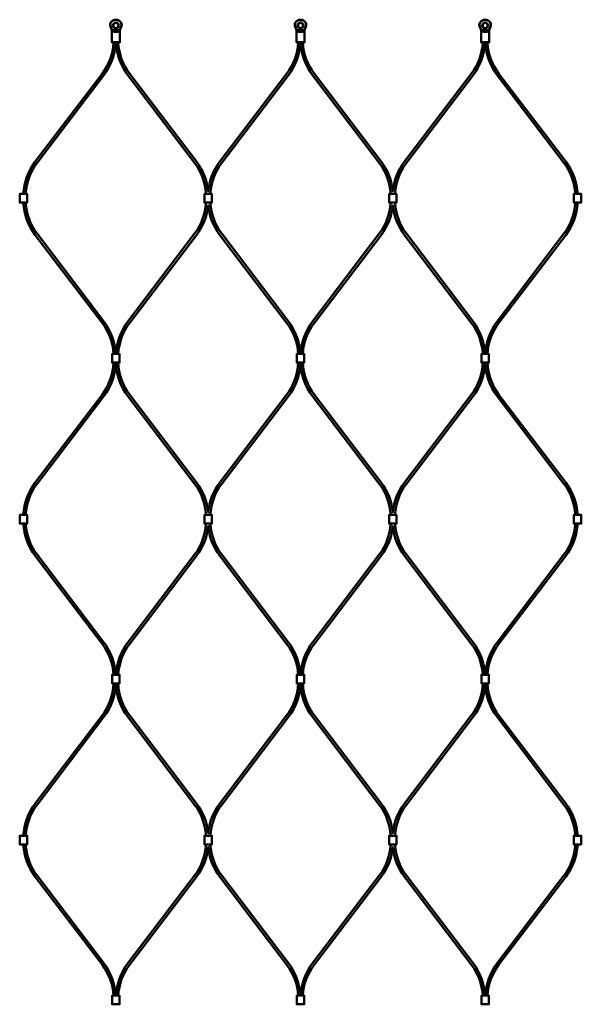
# Model space of a CAD drawing. Extents: x -8118 to 50111, y -11924 to 42159.
# Drawn here: x 13280 to 13766, y -11274 to -10420 of the extents above; entities that cross this region are included whole.
import ezdxf

# ---------------------------------------------------------------- set-up
doc = ezdxf.new("R2010")
doc.units = 0
doc.layers.add('Sichtbar (ISO)', color=7, linetype='Continuous', lineweight=50)

msp = doc.modelspace()

# ---------------------------------------------------------------- linework, layer by layer
at = {"layer": 'Sichtbar (ISO)'}
for p, q in [((13293.16, -10543.32), (13351.02, -10467.19)), ((13432.86, -10543.32), (13375, -10467.19)), ((13453.16, -10543.32), (13511.02, -10467.19)), ((13592.86, -10543.32), (13535, -10467.19)), ((13613.16, -10543.32), (13671.02, -10467.19)), ((13752.86, -10543.32), (13695, -10467.19)), ((13294.76, -10544.53), (13352.62, -10468.4)), ((13431.27, -10544.53), (13373.41, -10468.4)), ((13454.76, -10544.53), (13512.62, -10468.4)), ((13591.27, -10544.53), (13533.41, -10468.4)), ((13614.76, -10544.53), (13672.62, -10468.4)), ((13751.27, -10544.53), (13693.41, -10468.4)), ((13293.16, -10607.04), (13351.02, -10683.17)), ((13294.76, -10605.83), (13352.62, -10681.96)), ((13431.27, -10605.83), (13373.41, -10681.96)), ((13432.86, -10607.04), (13375, -10683.17)), ((13453.16, -10607.04), (13511.02, -10683.17)), ((13454.76, -10605.83), (13512.62, -10681.96)), ((13591.27, -10605.83), (13533.41, -10681.96)), ((13592.86, -10607.04), (13535, -10683.17)), ((13613.16, -10607.04), (13671.02, -10683.17)), ((13614.76, -10605.83), (13672.62, -10681.96)), ((13751.27, -10605.83), (13693.41, -10681.96)), ((13752.86, -10607.04), (13695, -10683.17)), ((13293.16, -10821.6), (13351.02, -10745.47)), ((13294.76, -10822.81), (13352.62, -10746.68)), ((13431.27, -10822.81), (13373.41, -10746.68)), ((13432.86, -10821.6), (13375, -10745.47)), ((13453.16, -10821.6), (13511.02, -10745.47)), ((13454.76, -10822.81), (13512.62, -10746.68)), ((13591.27, -10822.81), (13533.41, -10746.68)), ((13592.86, -10821.6), (13535, -10745.47)), ((13613.16, -10821.6), (13671.02, -10745.47)), ((13614.76, -10822.81), (13672.62, -10746.68)), ((13751.27, -10822.81), (13693.41, -10746.68)), ((13752.86, -10821.6), (13695, -10745.47)), ((13293.16, -10885.32), (13351.02, -10961.45)), ((13294.76, -10884.11), (13352.62, -10960.24)), ((13431.27, -10884.11), (13373.41, -10960.24)), ((13432.86, -10885.32), (13375, -10961.45)), ((13453.16, -10885.32), (13511.02, -10961.45)), ((13454.76, -10884.11), (13512.62, -10960.24)), ((13591.27, -10884.11), (13533.41, -10960.24)), ((13592.86, -10885.32), (13535, -10961.45)), ((13613.16, -10885.32), (13671.02, -10961.45)), ((13614.76, -10884.11), (13672.62, -10960.24)), ((13751.27, -10884.11), (13693.41, -10960.24)), ((13752.86, -10885.32), (13695, -10961.45)), ((13293.16, -11099.88), (13351.02, -11023.75)), ((13294.76, -11101.09), (13352.62, -11024.96)), ((13431.27, -11101.09), (13373.41, -11024.96)), ((13432.86, -11099.88), (13375, -11023.75)), ((13453.16, -11099.88), (13511.02, -11023.75)), ((13454.76, -11101.09), (13512.62, -11024.96)), ((13591.27, -11101.09), (13533.41, -11024.96)), ((13592.86, -11099.88), (13535, -11023.75)), ((13613.16, -11099.88), (13671.02, -11023.75)), ((13614.76, -11101.09), (13672.62, -11024.96)), ((13751.27, -11101.09), (13693.41, -11024.96)), ((13752.86, -11099.88), (13695, -11023.75)), ((13293.16, -11163.6), (13351.02, -11239.73)), ((13294.76, -11162.39), (13352.62, -11238.52)), ((13431.27, -11162.39), (13373.41, -11238.52)), ((13432.86, -11163.6), (13375, -11239.73)), ((13453.16, -11163.6), (13511.02, -11239.73)), ((13454.76, -11162.39), (13512.62, -11238.52)), ((13591.27, -11162.39), (13533.41, -11238.52)), ((13592.86, -11163.6), (13535, -11239.73)), ((13613.16, -11163.6), (13671.02, -11239.73)), ((13614.76, -11162.39), (13672.62, -11238.52)), ((13751.27, -11162.39), (13693.41, -11238.52)), ((13752.86, -11163.6), (13695, -11239.73))]:
    msp.add_line(p, q, dxfattribs=at)
for points in [[(13367.72, -10422.92, -0.08121), (13367.78, -10423.07), (13367.97, -10423.88, -0.158212), (13367.76, -10426.34), (13366.83, -10428.54, 0.10019), (13366.51, -10430.1), (13366.51, -10439.79), (13366.01, -10440.29), (13365.23, -10440.29), (13364.12, -10440.29), (13361.9, -10440.29), (13360.79, -10440.29), (13360.01, -10440.29), (13359.51, -10439.79), (13359.51, -10430.1, 0.10019), (13359.2, -10428.54), (13358.27, -10426.34, -0.158212), (13358.05, -10423.88), (13358.24, -10423.07, -0.08121), (13358.3, -10422.92, -0.260212), (13363.01, -10420.29, -0.260212)], [(13527.72, -10422.92, -0.08121), (13527.78, -10423.07), (13527.97, -10423.88, -0.158212), (13527.76, -10426.34), (13526.83, -10428.54, 0.10019), (13526.51, -10430.1), (13526.51, -10439.79), (13526.01, -10440.29), (13525.23, -10440.29), (13524.12, -10440.29), (13521.9, -10440.29), (13520.79, -10440.29), (13520.01, -10440.29), (13519.51, -10439.79), (13519.51, -10430.1, 0.10019), (13519.2, -10428.54), (13518.27, -10426.34, -0.158212), (13518.05, -10423.88), (13518.24, -10423.07, -0.08121), (13518.3, -10422.92, -0.260212), (13523.01, -10420.29, -0.260212)], [(13687.72, -10422.92, -0.08121), (13687.78, -10423.07), (13687.97, -10423.88, -0.158212), (13687.76, -10426.34), (13686.83, -10428.54, 0.10019), (13686.51, -10430.1), (13686.51, -10439.79), (13686.01, -10440.29), (13685.23, -10440.29), (13684.12, -10440.29), (13681.9, -10440.29), (13680.79, -10440.29), (13680.01, -10440.29), (13679.51, -10439.79), (13679.51, -10430.1, 0.10019), (13679.2, -10428.54), (13678.27, -10426.34, -0.158212), (13678.05, -10423.88), (13678.24, -10423.07, -0.08121), (13678.3, -10422.92, -0.260212), (13683.01, -10420.29, -0.260212)]]:
    msp.add_lwpolyline(points, format="xyb", close=True, dxfattribs=at)
for points in [[(13359.51, -10439.79), (13360.43, -10439.79), (13361.9, -10439.79), (13364.12, -10439.79), (13365.6, -10439.79), (13366.51, -10439.79)], [(13519.51, -10439.79), (13520.43, -10439.79), (13521.9, -10439.79), (13524.12, -10439.79), (13525.6, -10439.79), (13526.51, -10439.79)], [(13679.51, -10439.79), (13680.43, -10439.79), (13681.9, -10439.79), (13684.12, -10439.79), (13685.6, -10439.79), (13686.51, -10439.79)], [(13281.51, -10571.43), (13279.71, -10571.43), (13279.71, -10578.93), (13281.51, -10578.93)], [(13281.51, -10571.43), (13284.51, -10571.43), (13286.31, -10571.43), (13286.31, -10578.93), (13284.51, -10578.93), (13281.51, -10578.93)], [(13441.51, -10571.43), (13439.71, -10571.43), (13439.71, -10578.93), (13441.51, -10578.93)], [(13441.51, -10571.43), (13444.51, -10571.43), (13446.31, -10571.43), (13446.31, -10578.93), (13444.51, -10578.93), (13441.51, -10578.93)], [(13601.51, -10571.43), (13599.71, -10571.43), (13599.71, -10578.93), (13601.51, -10578.93)], [(13601.51, -10571.43), (13604.51, -10571.43), (13606.31, -10571.43), (13606.31, -10578.93), (13604.51, -10578.93), (13601.51, -10578.93)], [(13761.51, -10571.43), (13759.71, -10571.43), (13759.71, -10578.93), (13761.51, -10578.93)], [(13761.51, -10571.43), (13764.51, -10571.43), (13766.31, -10571.43), (13766.31, -10578.93), (13764.51, -10578.93), (13761.51, -10578.93)], [(13364.51, -10717.57), (13361.51, -10717.57), (13359.71, -10717.57), (13359.71, -10710.07), (13361.51, -10710.07), (13364.51, -10710.07)], [(13364.51, -10717.57), (13366.31, -10717.57), (13366.31, -10710.07), (13364.51, -10710.07)], [(13524.51, -10717.57), (13521.51, -10717.57), (13519.71, -10717.57), (13519.71, -10710.07), (13521.51, -10710.07), (13524.51, -10710.07)], [(13524.51, -10717.57), (13526.31, -10717.57), (13526.31, -10710.07), (13524.51, -10710.07)], [(13684.51, -10717.57), (13681.51, -10717.57), (13679.71, -10717.57), (13679.71, -10710.07), (13681.51, -10710.07), (13684.51, -10710.07)], [(13684.51, -10717.57), (13686.31, -10717.57), (13686.31, -10710.07), (13684.51, -10710.07)], [(13281.51, -10849.71), (13279.71, -10849.71), (13279.71, -10857.21), (13281.51, -10857.21)], [(13281.51, -10849.71), (13284.51, -10849.71), (13286.31, -10849.71), (13286.31, -10857.21), (13284.51, -10857.21), (13281.51, -10857.21)], [(13441.51, -10849.71), (13439.71, -10849.71), (13439.71, -10857.21), (13441.51, -10857.21)], [(13441.51, -10849.71), (13444.51, -10849.71), (13446.31, -10849.71), (13446.31, -10857.21), (13444.51, -10857.21), (13441.51, -10857.21)], [(13601.51, -10849.71), (13599.71, -10849.71), (13599.71, -10857.21), (13601.51, -10857.21)], [(13601.51, -10849.71), (13604.51, -10849.71), (13606.31, -10849.71), (13606.31, -10857.21), (13604.51, -10857.21), (13601.51, -10857.21)], [(13761.51, -10849.71), (13759.71, -10849.71), (13759.71, -10857.21), (13761.51, -10857.21)], [(13761.51, -10849.71), (13764.51, -10849.71), (13766.31, -10849.71), (13766.31, -10857.21), (13764.51, -10857.21), (13761.51, -10857.21)], [(13364.51, -10995.85), (13361.51, -10995.85), (13359.71, -10995.85), (13359.71, -10988.35), (13361.51, -10988.35), (13364.51, -10988.35)], [(13364.51, -10995.85), (13366.31, -10995.85), (13366.31, -10988.35), (13364.51, -10988.35)], [(13524.51, -10995.85), (13521.51, -10995.85), (13519.71, -10995.85), (13519.71, -10988.35), (13521.51, -10988.35), (13524.51, -10988.35)], [(13524.51, -10995.85), (13526.31, -10995.85), (13526.31, -10988.35), (13524.51, -10988.35)], [(13684.51, -10995.85), (13681.51, -10995.85), (13679.71, -10995.85), (13679.71, -10988.35), (13681.51, -10988.35), (13684.51, -10988.35)], [(13684.51, -10995.85), (13686.31, -10995.85), (13686.31, -10988.35), (13684.51, -10988.35)], [(13281.51, -11127.99), (13279.71, -11127.99), (13279.71, -11135.49), (13281.51, -11135.49)], [(13281.51, -11127.99), (13284.51, -11127.99), (13286.31, -11127.99), (13286.31, -11135.49), (13284.51, -11135.49), (13281.51, -11135.49)], [(13441.51, -11127.99), (13439.71, -11127.99), (13439.71, -11135.49), (13441.51, -11135.49)], [(13441.51, -11127.99), (13444.51, -11127.99), (13446.31, -11127.99), (13446.31, -11135.49), (13444.51, -11135.49), (13441.51, -11135.49)], [(13601.51, -11127.99), (13599.71, -11127.99), (13599.71, -11135.49), (13601.51, -11135.49)], [(13601.51, -11127.99), (13604.51, -11127.99), (13606.31, -11127.99), (13606.31, -11135.49), (13604.51, -11135.49), (13601.51, -11135.49)], [(13761.51, -11127.99), (13759.71, -11127.99), (13759.71, -11135.49), (13761.51, -11135.49)], [(13761.51, -11127.99), (13764.51, -11127.99), (13766.31, -11127.99), (13766.31, -11135.49), (13764.51, -11135.49), (13761.51, -11135.49)], [(13364.51, -11274.13), (13361.51, -11274.13), (13359.71, -11274.13), (13359.71, -11266.63), (13361.51, -11266.63), (13364.51, -11266.63)], [(13364.51, -11274.13), (13366.31, -11274.13), (13366.31, -11266.63), (13364.51, -11266.63)], [(13524.51, -11274.13), (13521.51, -11274.13), (13519.71, -11274.13), (13519.71, -11266.63), (13521.51, -11266.63), (13524.51, -11266.63)], [(13524.51, -11274.13), (13526.31, -11274.13), (13526.31, -11266.63), (13524.51, -11266.63)], [(13684.51, -11274.13), (13681.51, -11274.13), (13679.71, -11274.13), (13679.71, -11266.63), (13681.51, -11266.63), (13684.51, -11266.63)], [(13684.51, -11274.13), (13686.31, -11274.13), (13686.31, -11266.63), (13684.51, -11266.63)]]:
    msp.add_lwpolyline(points, dxfattribs=at)
for points in [[(13453.16, -10543.32, 0.138935), (13443.01, -10569.21, 0.138935), (13432.86, -10543.32)], [(13613.16, -10543.32, 0.138935), (13603.01, -10569.21, 0.138935), (13592.86, -10543.32)], [(13432.86, -10607.04, 0.138935), (13443.01, -10581.15, 0.138935), (13453.16, -10607.04)], [(13592.86, -10607.04, 0.138935), (13603.01, -10581.15, 0.138935), (13613.16, -10607.04)], [(13453.16, -10821.6, 0.138935), (13443.01, -10847.49, 0.138935), (13432.86, -10821.6)], [(13613.16, -10821.6, 0.138935), (13603.01, -10847.49, 0.138935), (13592.86, -10821.6)], [(13432.86, -10885.32, 0.138935), (13443.01, -10859.43, 0.138935), (13453.16, -10885.32)], [(13592.86, -10885.32, 0.138935), (13603.01, -10859.43, 0.138935), (13613.16, -10885.32)], [(13453.16, -11099.88, 0.138935), (13443.01, -11125.77, 0.138935), (13432.86, -11099.88)], [(13613.16, -11099.88, 0.138935), (13603.01, -11125.77, 0.138935), (13592.86, -11099.88)], [(13432.86, -11163.6, 0.138935), (13443.01, -11137.71, 0.138935), (13453.16, -11163.6)], [(13592.86, -11163.6, 0.138935), (13603.01, -11137.71, 0.138935), (13613.16, -11163.6)]]:
    msp.add_lwpolyline(points, format="xyb", dxfattribs=at)
for centre, radius in [((13363.01, -10425.29), 2.55), ((13363.01, -10425.29), 2.25), ((13523.01, -10425.29), 2.55), ((13523.01, -10425.29), 2.25), ((13683.01, -10425.29), 2.55), ((13683.01, -10425.29), 2.25)]:
    msp.add_circle(centre, radius, dxfattribs=at)
for centre, radius, start, end in [((13312.01, -10437.54), 49, 322.76557, 356.78273), ((13312.01, -10437.54), 51, 322.76557, 356.90902), ((13414.01, -10437.54), 51, 183.09098, 217.23443), ((13414.01, -10437.54), 49, 183.21727, 217.23443), ((13472.01, -10437.54), 49, 322.76557, 356.78273), ((13472.01, -10437.54), 51, 322.76557, 356.90902), ((13574.01, -10437.54), 51, 183.09098, 217.23443), ((13574.01, -10437.54), 49, 183.21727, 217.23443), ((13632.01, -10437.54), 49, 322.76557, 356.78273), ((13632.01, -10437.54), 51, 322.76557, 356.90902), ((13734.01, -10437.54), 51, 183.09098, 217.23443), ((13734.01, -10437.54), 49, 183.21727, 217.23443), ((13333.77, -10574.18), 51, 142.76557, 176.90902), ((13333.77, -10574.18), 49, 142.76557, 176.78273), ((13392.25, -10574.18), 49, 3.21727, 37.23443), ((13493.77, -10574.18), 49, 142.76557, 176.78273), ((13552.25, -10574.18), 49, 3.21727, 37.23443), ((13653.77, -10574.18), 49, 142.76557, 176.78273), ((13712.25, -10574.18), 49, 3.21727, 37.23443), ((13712.25, -10574.18), 51, 3.09098, 37.23443), ((13333.77, -10576.18), 51, 183.09098, 217.23443), ((13333.77, -10576.18), 49, 183.21727, 217.23443), ((13392.25, -10576.18), 49, 322.76557, 356.78273), ((13493.77, -10576.18), 49, 183.21727, 217.23443), ((13552.25, -10576.18), 49, 322.76557, 356.78273), ((13653.77, -10576.18), 49, 183.21727, 217.23443), ((13712.25, -10576.18), 49, 322.76557, 356.78273), ((13712.25, -10576.18), 51, 322.76557, 356.90902), ((13312.01, -10712.82), 49, 3.21727, 37.23443), ((13312.01, -10712.82), 51, 3.09098, 37.23443), ((13414.01, -10712.82), 51, 142.76557, 176.90902), ((13414.01, -10712.82), 49, 142.76557, 176.78273), ((13472.01, -10712.82), 49, 3.21727, 37.23443), ((13472.01, -10712.82), 51, 3.09098, 37.23443), ((13574.01, -10712.82), 51, 142.76557, 176.90902), ((13574.01, -10712.82), 49, 142.76557, 176.78273), ((13632.01, -10712.82), 49, 3.21727, 37.23443), ((13632.01, -10712.82), 51, 3.09098, 37.23443), ((13734.01, -10712.82), 51, 142.76557, 176.90902), ((13734.01, -10712.82), 49, 142.76557, 176.78273), ((13312.01, -10715.82), 49, 322.76557, 357.95329), ((13312.01, -10715.82), 51, 322.76557, 358.03358), ((13414.01, -10715.82), 51, 181.96642, 217.23443), ((13414.01, -10715.82), 49, 182.04671, 217.23443), ((13472.01, -10715.82), 49, 322.76557, 357.95329), ((13472.01, -10715.82), 51, 322.76557, 358.03358), ((13574.01, -10715.82), 51, 181.96642, 217.23443), ((13574.01, -10715.82), 49, 182.04671, 217.23443), ((13632.01, -10715.82), 49, 322.76557, 357.95329), ((13632.01, -10715.82), 51, 322.76557, 358.03358), ((13734.01, -10715.82), 51, 181.96642, 217.23443), ((13734.01, -10715.82), 49, 182.04671, 217.23443), ((13333.77, -10852.46), 51, 142.76557, 176.90902), ((13333.77, -10852.46), 49, 142.76557, 176.78273), ((13392.25, -10852.46), 49, 3.21727, 37.23443), ((13493.77, -10852.46), 49, 142.76557, 176.78273), ((13552.25, -10852.46), 49, 3.21727, 37.23443), ((13653.77, -10852.46), 49, 142.76557, 176.78273), ((13712.25, -10852.46), 49, 3.21727, 37.23443), ((13712.25, -10852.46), 51, 3.09098, 37.23443), ((13333.77, -10854.46), 51, 183.09098, 217.23443), ((13333.77, -10854.46), 49, 183.21727, 217.23443), ((13392.25, -10854.46), 49, 322.76557, 356.78273), ((13493.77, -10854.46), 49, 183.21727, 217.23443), ((13552.25, -10854.46), 49, 322.76557, 356.78273), ((13653.77, -10854.46), 49, 183.21727, 217.23443), ((13712.25, -10854.46), 49, 322.76557, 356.78273), ((13712.25, -10854.46), 51, 322.76557, 356.90902), ((13312.01, -10991.1), 49, 3.21727, 37.23443), ((13312.01, -10991.1), 51, 3.09098, 37.23443), ((13414.01, -10991.1), 51, 142.76557, 176.90902), ((13414.01, -10991.1), 49, 142.76557, 176.78273), ((13472.01, -10991.1), 49, 3.21727, 37.23443), ((13472.01, -10991.1), 51, 3.09098, 37.23443), ((13574.01, -10991.1), 51, 142.76557, 176.90902), ((13574.01, -10991.1), 49, 142.76557, 176.78273), ((13632.01, -10991.1), 49, 3.21727, 37.23443), ((13632.01, -10991.1), 51, 3.09098, 37.23443), ((13734.01, -10991.1), 51, 142.76557, 176.90902), ((13734.01, -10991.1), 49, 142.76557, 176.78273), ((13312.01, -10994.1), 49, 322.76557, 357.95329), ((13312.01, -10994.1), 51, 322.76557, 358.03358), ((13414.01, -10994.1), 51, 181.96642, 217.23443), ((13414.01, -10994.1), 49, 182.04671, 217.23443), ((13472.01, -10994.1), 49, 322.76557, 357.95329), ((13472.01, -10994.1), 51, 322.76557, 358.03358), ((13574.01, -10994.1), 51, 181.96642, 217.23443), ((13574.01, -10994.1), 49, 182.04671, 217.23443), ((13632.01, -10994.1), 49, 322.76557, 357.95329), ((13632.01, -10994.1), 51, 322.76557, 358.03358), ((13734.01, -10994.1), 51, 181.96642, 217.23443), ((13734.01, -10994.1), 49, 182.04671, 217.23443), ((13333.77, -11130.74), 51, 142.76557, 176.90902), ((13712.25, -11130.74), 51, 3.09098, 37.23443), ((13333.77, -11130.74), 49, 142.76557, 176.78273), ((13392.25, -11130.74), 49, 3.21727, 37.23443), ((13493.77, -11130.74), 49, 142.76557, 176.78273), ((13552.25, -11130.74), 49, 3.21727, 37.23443), ((13653.77, -11130.74), 49, 142.76557, 176.78273), ((13712.25, -11130.74), 49, 3.21727, 37.23443), ((13333.77, -11132.74), 51, 183.09098, 217.23443), ((13333.77, -11132.74), 49, 183.21727, 217.23443), ((13392.25, -11132.74), 49, 322.76557, 356.78273), ((13493.77, -11132.74), 49, 183.21727, 217.23443), ((13552.25, -11132.74), 49, 322.76557, 356.78273), ((13653.77, -11132.74), 49, 183.21727, 217.23443), ((13712.25, -11132.74), 49, 322.76557, 356.78273), ((13712.25, -11132.74), 51, 322.76557, 356.90902), ((13312.01, -11269.38), 49, 3.21727, 37.23443), ((13312.01, -11269.38), 51, 3.09098, 37.23443), ((13414.01, -11269.38), 51, 142.76557, 176.90902), ((13414.01, -11269.38), 49, 142.76557, 176.78273), ((13472.01, -11269.38), 49, 3.21727, 37.23443), ((13472.01, -11269.38), 51, 3.09098, 37.23443), ((13574.01, -11269.38), 51, 142.76557, 176.90902), ((13574.01, -11269.38), 49, 142.76557, 176.78273), ((13632.01, -11269.38), 49, 3.21727, 37.23443), ((13632.01, -11269.38), 51, 3.09098, 37.23443), ((13734.01, -11269.38), 51, 142.76557, 176.90902), ((13734.01, -11269.38), 49, 142.76557, 176.78273)]:
    msp.add_arc(centre, radius, start, end, dxfattribs=at)
for points, weights, knots in [([(13358.51, -10426.34), (13358.48, -10426.27), (13358.45, -10426.21), (13358.27, -10425.73), (13358.18, -10425.22), (13358.18, -10424.5), (13358.21, -10424.18), (13358.29, -10423.88), (13358.35, -10423.6), (13358.42, -10423.33), (13358.48, -10423.07), (13358.49, -10423.04), (13358.5, -10423.01), (13358.52, -10422.97), (13358.53, -10422.94), (13358.55, -10422.92), (13358.65, -10422.76), (13358.76, -10422.61), (13359.05, -10422.25), (13359.27, -10422.01), (13359.76, -10421.59), (13360.03, -10421.4), (13360.56, -10421.08), (13360.91, -10420.92), (13361.49, -10420.71), (13361.79, -10420.63), (13362.41, -10420.52), (13362.72, -10420.5), (13363.01, -10420.5), (13363.3, -10420.5), (13363.61, -10420.52), (13364.23, -10420.63), (13364.53, -10420.71), (13365.11, -10420.92), (13365.46, -10421.08), (13366, -10421.4), (13366.26, -10421.59), (13366.75, -10422.01), (13366.97, -10422.25), (13367.26, -10422.61), (13367.37, -10422.76), (13367.47, -10422.92), (13367.49, -10422.94), (13367.5, -10422.97), (13367.52, -10423.01), (13367.53, -10423.04), (13367.54, -10423.07), (13367.6, -10423.33), (13367.67, -10423.6), (13367.73, -10423.88), (13367.81, -10424.18), (13367.84, -10424.5), (13367.84, -10425.22), (13367.75, -10425.73), (13367.57, -10426.21), (13367.54, -10426.27), (13367.51, -10426.34), (13367.14, -10427.16), (13366.81, -10427.9), (13366.52, -10428.54), (13366.51, -10428.56), (13366.5, -10428.58), (13366.4, -10428.81), (13366.32, -10429.05), (13366.26, -10429.29), (13364.1, -10429.29), (13361.93, -10429.29), (13359.76, -10429.29)], [1, 1, 1, 1, 1, 1, 1, 1, 1.00015165833, 1.0001652127, 1.00004066312, 1, 1, 1, 1, 1, 1, 1, 1, 1, 1, 1, 1, 1, 1, 1, 1, 1, 1, 1, 1, 1, 1, 1, 1, 1, 1, 1, 1, 1, 1, 1, 1, 1, 1, 1, 1, 1.0001652127, 1.00015165833, 1, 1, 1, 1, 1, 1, 1, 1, 1.00454289406, 1.00454289406, 1, 1, 1, 1, 1, 1, 1, 1, 1], [0, 0, 0, 0, 0.020661, 0.020661, 0.151621, 0.151621, 0.237158, 0.237158, 0.237158, 0.320414, 0.320414, 0.320414, 0.32787, 0.32787, 0.335908, 0.335908, 0.335908, 0.387483, 0.387483, 0.476186, 0.476186, 0.564889, 0.564889, 0.662352, 0.662352, 0.74851, 0.74851, 0.834669, 0.834669, 0.834669, 0.920827, 0.920827, 1.006985, 1.006985, 1.104449, 1.104449, 1.193151, 1.193151, 1.281854, 1.281854, 1.333429, 1.333429, 1.333429, 1.341467, 1.341467, 1.348924, 1.348924, 1.348924, 1.43218, 1.43218, 1.43218, 1.517717, 1.517717, 1.648677, 1.648677, 1.669337, 1.669337, 1.669337, 1.911114, 1.911114, 1.911114, 1.918023, 1.918023, 1.986168, 1.986168, 1.986168, 2.986168, 2.986168, 2.986168, 2.986168]), ([(13518.51, -10426.34), (13518.48, -10426.27), (13518.45, -10426.21), (13518.27, -10425.73), (13518.18, -10425.22), (13518.18, -10424.5), (13518.21, -10424.18), (13518.29, -10423.88), (13518.35, -10423.6), (13518.42, -10423.33), (13518.48, -10423.07), (13518.49, -10423.04), (13518.5, -10423.01), (13518.52, -10422.97), (13518.53, -10422.94), (13518.55, -10422.92), (13518.65, -10422.76), (13518.76, -10422.61), (13519.05, -10422.25), (13519.27, -10422.01), (13519.76, -10421.59), (13520.03, -10421.4), (13520.56, -10421.08), (13520.91, -10420.92), (13521.49, -10420.71), (13521.79, -10420.63), (13522.41, -10420.52), (13522.72, -10420.5), (13523.01, -10420.5), (13523.3, -10420.5), (13523.61, -10420.52), (13524.23, -10420.63), (13524.53, -10420.71), (13525.11, -10420.92), (13525.46, -10421.08), (13526, -10421.4), (13526.26, -10421.59), (13526.75, -10422.01), (13526.97, -10422.25), (13527.26, -10422.61), (13527.37, -10422.76), (13527.47, -10422.92), (13527.49, -10422.94), (13527.5, -10422.97), (13527.52, -10423.01), (13527.53, -10423.04), (13527.54, -10423.07), (13527.6, -10423.33), (13527.67, -10423.6), (13527.73, -10423.88), (13527.81, -10424.18), (13527.84, -10424.5), (13527.84, -10425.22), (13527.75, -10425.73), (13527.57, -10426.21), (13527.54, -10426.27), (13527.51, -10426.34), (13527.14, -10427.16), (13526.81, -10427.9), (13526.52, -10428.54), (13526.51, -10428.56), (13526.5, -10428.58), (13526.4, -10428.81), (13526.32, -10429.05), (13526.26, -10429.29), (13524.1, -10429.29), (13521.93, -10429.29), (13519.76, -10429.29)], [1, 1, 1, 1, 1, 1, 1, 1, 1.00015165833, 1.0001652127, 1.00004066312, 1, 1, 1, 1, 1, 1, 1, 1, 1, 1, 1, 1, 1, 1, 1, 1, 1, 1, 1, 1, 1, 1, 1, 1, 1, 1, 1, 1, 1, 1, 1, 1, 1, 1, 1, 1, 1.0001652127, 1.00015165833, 1, 1, 1, 1, 1, 1, 1, 1, 1.00454289406, 1.00454289406, 1, 1, 1, 1, 1, 1, 1, 1, 1], [0, 0, 0, 0, 0.020661, 0.020661, 0.151621, 0.151621, 0.237158, 0.237158, 0.237158, 0.320414, 0.320414, 0.320414, 0.32787, 0.32787, 0.335908, 0.335908, 0.335908, 0.387483, 0.387483, 0.476186, 0.476186, 0.564889, 0.564889, 0.662352, 0.662352, 0.74851, 0.74851, 0.834669, 0.834669, 0.834669, 0.920827, 0.920827, 1.006985, 1.006985, 1.104449, 1.104449, 1.193151, 1.193151, 1.281854, 1.281854, 1.333429, 1.333429, 1.333429, 1.341467, 1.341467, 1.348924, 1.348924, 1.348924, 1.43218, 1.43218, 1.43218, 1.517717, 1.517717, 1.648677, 1.648677, 1.669337, 1.669337, 1.669337, 1.911114, 1.911114, 1.911114, 1.918023, 1.918023, 1.986168, 1.986168, 1.986168, 2.986168, 2.986168, 2.986168, 2.986168]), ([(13678.51, -10426.34), (13678.48, -10426.27), (13678.45, -10426.21), (13678.27, -10425.73), (13678.18, -10425.22), (13678.18, -10424.5), (13678.21, -10424.18), (13678.29, -10423.88), (13678.35, -10423.6), (13678.42, -10423.33), (13678.48, -10423.07), (13678.49, -10423.04), (13678.5, -10423.01), (13678.52, -10422.97), (13678.53, -10422.94), (13678.55, -10422.92), (13678.65, -10422.76), (13678.76, -10422.61), (13679.05, -10422.25), (13679.27, -10422.01), (13679.76, -10421.59), (13680.03, -10421.4), (13680.56, -10421.08), (13680.91, -10420.92), (13681.49, -10420.71), (13681.79, -10420.63), (13682.41, -10420.52), (13682.72, -10420.5), (13683.01, -10420.5), (13683.3, -10420.5), (13683.61, -10420.52), (13684.23, -10420.63), (13684.53, -10420.71), (13685.11, -10420.92), (13685.46, -10421.08), (13686, -10421.4), (13686.26, -10421.59), (13686.75, -10422.01), (13686.97, -10422.25), (13687.26, -10422.61), (13687.37, -10422.76), (13687.47, -10422.92), (13687.49, -10422.94), (13687.5, -10422.97), (13687.52, -10423.01), (13687.53, -10423.04), (13687.54, -10423.07), (13687.6, -10423.33), (13687.67, -10423.6), (13687.73, -10423.88), (13687.81, -10424.18), (13687.84, -10424.5), (13687.84, -10425.22), (13687.75, -10425.73), (13687.57, -10426.21), (13687.54, -10426.27), (13687.51, -10426.34), (13687.14, -10427.16), (13686.81, -10427.9), (13686.52, -10428.54), (13686.51, -10428.56), (13686.5, -10428.58), (13686.4, -10428.81), (13686.32, -10429.05), (13686.26, -10429.29), (13684.1, -10429.29), (13681.93, -10429.29), (13679.76, -10429.29)], [1, 1, 1, 1, 1, 1, 1, 1, 1.00015165833, 1.0001652127, 1.00004066312, 1, 1, 1, 1, 1, 1, 1, 1, 1, 1, 1, 1, 1, 1, 1, 1, 1, 1, 1, 1, 1, 1, 1, 1, 1, 1, 1, 1, 1, 1, 1, 1, 1, 1, 1, 1, 1.0001652127, 1.00015165833, 1, 1, 1, 1, 1, 1, 1, 1, 1.00454289406, 1.00454289406, 1, 1, 1, 1, 1, 1, 1, 1, 1], [0, 0, 0, 0, 0.020661, 0.020661, 0.151621, 0.151621, 0.237158, 0.237158, 0.237158, 0.320414, 0.320414, 0.320414, 0.32787, 0.32787, 0.335908, 0.335908, 0.335908, 0.387483, 0.387483, 0.476186, 0.476186, 0.564889, 0.564889, 0.662352, 0.662352, 0.74851, 0.74851, 0.834669, 0.834669, 0.834669, 0.920827, 0.920827, 1.006985, 1.006985, 1.104449, 1.104449, 1.193151, 1.193151, 1.281854, 1.281854, 1.333429, 1.333429, 1.333429, 1.341467, 1.341467, 1.348924, 1.348924, 1.348924, 1.43218, 1.43218, 1.43218, 1.517717, 1.517717, 1.648677, 1.648677, 1.669337, 1.669337, 1.669337, 1.911114, 1.911114, 1.911114, 1.918023, 1.918023, 1.986168, 1.986168, 1.986168, 2.986168, 2.986168, 2.986168, 2.986168]), ([(13366.26, -10429.29), (13366.21, -10429.37), (13366.15, -10429.45), (13365.96, -10429.71), (13365.8, -10429.91), (13365.64, -10430.1), (13365.63, -10430.11), (13365.61, -10430.13), (13365.6, -10430.15), (13365.21, -10430.57), (13364.69, -10430.8), (13364.12, -10430.8), (13363.38, -10430.8), (13362.64, -10430.8), (13361.9, -10430.8), (13361.33, -10430.8), (13360.81, -10430.57), (13360.43, -10430.15), (13360.41, -10430.13), (13360.39, -10430.11), (13360.38, -10430.1), (13360.22, -10429.91), (13360.06, -10429.71), (13359.87, -10429.45), (13359.81, -10429.37), (13359.76, -10429.29), (13359.7, -10429.05), (13359.62, -10428.81), (13359.52, -10428.58), (13359.51, -10428.56), (13359.5, -10428.54), (13359.21, -10427.9), (13358.88, -10427.16), (13358.51, -10426.34)], [1, 1, 1, 1, 1, 1, 0.999967426275, 0.999967426275, 1, 0.94328699892, 0.94328699892, 1, 1, 1, 1, 0.94328699892, 0.94328699892, 1, 0.999967426275, 0.999967426275, 1, 1, 1, 1, 1, 1, 1, 1, 1, 1, 1, 1.00454289406, 1.00454289406, 1], [0, 0, 0, 0, 0.036358, 0.036358, 0.122183, 0.122183, 0.122183, 0.141953, 0.141953, 0.141953, 0.972875, 0.972875, 0.972875, 1.972875, 1.972875, 1.972875, 2.803796, 2.803796, 2.803796, 2.823567, 2.823567, 2.823567, 2.909391, 2.909391, 2.945749, 2.945749, 2.945749, 3.013894, 3.013894, 3.020803, 3.020803, 3.020803, 3.26258, 3.26258, 3.26258, 3.26258]), ([(13526.26, -10429.29), (13526.21, -10429.37), (13526.15, -10429.45), (13525.96, -10429.71), (13525.8, -10429.91), (13525.64, -10430.1), (13525.63, -10430.11), (13525.61, -10430.13), (13525.6, -10430.15), (13525.21, -10430.57), (13524.69, -10430.8), (13524.12, -10430.8), (13523.38, -10430.8), (13522.64, -10430.8), (13521.9, -10430.8), (13521.33, -10430.8), (13520.81, -10430.57), (13520.43, -10430.15), (13520.41, -10430.13), (13520.39, -10430.11), (13520.38, -10430.1), (13520.22, -10429.91), (13520.06, -10429.71), (13519.87, -10429.45), (13519.81, -10429.37), (13519.76, -10429.29), (13519.7, -10429.05), (13519.62, -10428.81), (13519.52, -10428.58), (13519.51, -10428.56), (13519.5, -10428.54), (13519.21, -10427.9), (13518.88, -10427.16), (13518.51, -10426.34)], [1, 1, 1, 1, 1, 1, 0.999967426275, 0.999967426275, 1, 0.94328699892, 0.94328699892, 1, 1, 1, 1, 0.94328699892, 0.94328699892, 1, 0.999967426275, 0.999967426275, 1, 1, 1, 1, 1, 1, 1, 1, 1, 1, 1, 1.00454289406, 1.00454289406, 1], [0, 0, 0, 0, 0.036358, 0.036358, 0.122183, 0.122183, 0.122183, 0.141953, 0.141953, 0.141953, 0.972875, 0.972875, 0.972875, 1.972875, 1.972875, 1.972875, 2.803796, 2.803796, 2.803796, 2.823567, 2.823567, 2.823567, 2.909391, 2.909391, 2.945749, 2.945749, 2.945749, 3.013894, 3.013894, 3.020803, 3.020803, 3.020803, 3.26258, 3.26258, 3.26258, 3.26258]), ([(13686.26, -10429.29), (13686.21, -10429.37), (13686.15, -10429.45), (13685.96, -10429.71), (13685.8, -10429.91), (13685.64, -10430.1), (13685.63, -10430.11), (13685.61, -10430.13), (13685.6, -10430.15), (13685.21, -10430.57), (13684.69, -10430.8), (13684.12, -10430.8), (13683.38, -10430.8), (13682.64, -10430.8), (13681.9, -10430.8), (13681.33, -10430.8), (13680.81, -10430.57), (13680.43, -10430.15), (13680.41, -10430.13), (13680.39, -10430.11), (13680.38, -10430.1), (13680.22, -10429.91), (13680.06, -10429.71), (13679.87, -10429.45), (13679.81, -10429.37), (13679.76, -10429.29), (13679.7, -10429.05), (13679.62, -10428.81), (13679.52, -10428.58), (13679.51, -10428.56), (13679.5, -10428.54), (13679.21, -10427.9), (13678.88, -10427.16), (13678.51, -10426.34)], [1, 1, 1, 1, 1, 1, 0.999967426275, 0.999967426275, 1, 0.94328699892, 0.94328699892, 1, 1, 1, 1, 0.94328699892, 0.94328699892, 1, 0.999967426275, 0.999967426275, 1, 1, 1, 1, 1, 1, 1, 1, 1, 1, 1, 1.00454289406, 1.00454289406, 1], [0, 0, 0, 0, 0.036358, 0.036358, 0.122183, 0.122183, 0.122183, 0.141953, 0.141953, 0.141953, 0.972875, 0.972875, 0.972875, 1.972875, 1.972875, 1.972875, 2.803796, 2.803796, 2.803796, 2.823567, 2.823567, 2.823567, 2.909391, 2.909391, 2.945749, 2.945749, 2.945749, 3.013894, 3.013894, 3.020803, 3.020803, 3.020803, 3.26258, 3.26258, 3.26258, 3.26258])]:
    msp.add_rational_spline(points, weights, degree=3, knots=knots, dxfattribs=at)

doc.saveas('drawing.dxf')
